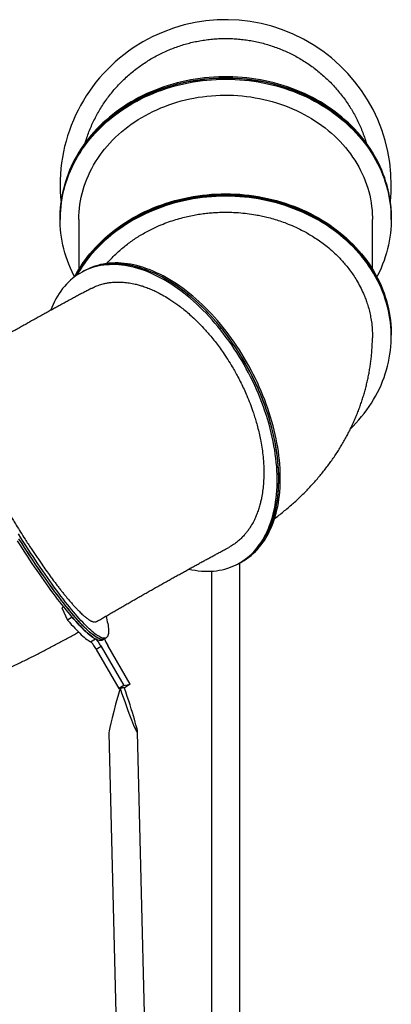
# Model space of a CAD drawing. Units: millimetres. Extents: x 481 to 766, y 257 to 650.
# Drawn here: x 668 to 766, y 388 to 650 of the extents above; entities that cross this region are included whole.
import ezdxf

# ---------------------------------------------------------------- set-up
doc = ezdxf.new("R2010")
doc.units = ezdxf.units.MM

msp = doc.modelspace()

# ---------------------------------------------------------------- linework, layer by layer
at = {"color": 7, "linetype": 'Continuous', "lineweight": 25}
for p, q in [((678.26, 597.74), (678.26, 597.42)), ((678.26, 597.42), (678.26, 597.1)), ((766.26, 597.42), (766.26, 597.74)), ((766.26, 597.1), (766.26, 597.42)), ((683.26, 597.1), (683.26, 583.87)), ((761.26, 583.87), (761.26, 597.1)), ((684.65, 583.39), (684.22, 583.17)), ((685.07, 583.62), (684.65, 583.39)), ((766.26, 566.28), (766.26, 566.6)), ((766.26, 565.96), (766.26, 566.28)), ((725.43, 505.41), (725.85, 505.63)), ((725.85, 505.63), (726.28, 505.86)), ((726.06, 257.24), (726.06, 505.75)), ((718.46, 503.52), (718.46, 257.24)), ((679.22, 494.02), (678.76, 493.76)), ((678.76, 493.76), (680.23, 490.5)), ((681.51, 491.25), (680.23, 490.5)), ((686.35, 484.74), (687.64, 485.49)), ((689.48, 485.19), (689.99, 485.49)), ((689.99, 485.49), (690.5, 485.79)), ((689.16, 483.43), (687.88, 482.68)), ((687.88, 482.68), (693.87, 472.31)), ((689.16, 483.43), (695.16, 473.07)), ((696.91, 473.41), (690.92, 483.77)), ((695.16, 473.07), (693.87, 472.31)), ((693.87, 472.31), (695.63, 472.65)), ((695.31, 472.59), (694.2, 472.38)), ((695.16, 473.07), (696.91, 473.41)), ((696.91, 473.41), (695.63, 472.65)), ((691.25, 460.53), (696.31, 257.24)), ((703.91, 257.24), (698.85, 460.72))]:
    msp.add_line(p, q, dxfattribs=at)
at = {"color": 7, "linetype": 'Continuous', "lineweight": 25, "flags": 128}
for points in [[(766.26, 597.74), (766.25, 598.79), (766.19, 599.85), (766.1, 600.9), (765.98, 601.95), (765.82, 603), (765.63, 604.04), (765.4, 605.08), (765.14, 606.11), (764.84, 607.14), (764.51, 608.16), (764.15, 609.17), (763.75, 610.17), (763.32, 611.16), (762.85, 612.14), (762.36, 613.11), (761.83, 614.06), (761.27, 615), (760.68, 615.93), (760.05, 616.85), (759.4, 617.75), (758.72, 618.63), (758.01, 619.5), (757.27, 620.35), (756.5, 621.18), (755.7, 621.99), (754.88, 622.78), (754.03, 623.55), (753.15, 624.31), (752.26, 625.04), (751.33, 625.75), (750.39, 626.43), (749.42, 627.1), (748.43, 627.74), (747.42, 628.35), (746.38, 628.94), (745.33, 629.51), (744.26, 630.05), (743.18, 630.57), (742.07, 631.05), (740.95, 631.52), (739.82, 631.95), (738.67, 632.36), (737.51, 632.74), (736.33, 633.09), (735.15, 633.41), (733.95, 633.71), (732.75, 633.97), (731.53, 634.21), (730.31, 634.42), (729.08, 634.6), (727.85, 634.75), (726.61, 634.87), (725.37, 634.96), (724.13, 635.02), (722.89, 635.05), (721.64, 635.05), (720.4, 635.02), (719.15, 634.96), (717.91, 634.87), (716.67, 634.75), (715.44, 634.6), (714.21, 634.42), (712.99, 634.21), (711.78, 633.97), (710.57, 633.71), (709.38, 633.41), (708.19, 633.09), (707.02, 632.74), (705.86, 632.36), (704.71, 631.95), (703.57, 631.52), (702.45, 631.05), (701.35, 630.57), (700.26, 630.05), (699.19, 629.51), (698.14, 628.94), (697.11, 628.35), (696.1, 627.74), (695.11, 627.1), (694.14, 626.43), (693.19, 625.75), (692.27, 625.04), (691.37, 624.31), (690.5, 623.55), (689.65, 622.78), (688.83, 621.99), (688.03, 621.18), (687.26, 620.35), (686.52, 619.5), (685.81, 618.63), (685.13, 617.75), (684.47, 616.85), (683.85, 615.93), (683.26, 615), (682.7, 614.06), (682.17, 613.11), (681.67, 612.14), (681.21, 611.16), (680.78, 610.17), (680.38, 609.17), (680.01, 608.16), (679.68, 607.14), (679.39, 606.11), (679.12, 605.08), (678.9, 604.04), (678.7, 603), (678.54, 601.95), (678.42, 600.9), (678.33, 599.85), (678.28, 598.79), (678.26, 597.74), (678.26, 597.74)], [(678.26, 597.42), (678.27, 597.95), (678.3, 599), (678.37, 600.06), (678.48, 601.11), (678.62, 602.16), (678.79, 603.2), (679.01, 604.24), (679.25, 605.28), (679.53, 606.31), (679.84, 607.33), (680.19, 608.34), (680.57, 609.35), (680.99, 610.34), (681.44, 611.33), (681.92, 612.3), (682.43, 613.27), (682.97, 614.22), (683.55, 615.15), (684.16, 616.07), (684.8, 616.98), (685.46, 617.87), (686.16, 618.75), (686.89, 619.61), (687.64, 620.45), (688.42, 621.27), (689.23, 622.07), (690.07, 622.85), (690.93, 623.62), (691.82, 624.36), (692.73, 625.08), (693.66, 625.77), (694.62, 626.45), (695.6, 627.1), (696.6, 627.73), (697.62, 628.33), (698.67, 628.91), (699.73, 629.47), (700.8, 629.99), (701.9, 630.5), (703.01, 630.97), (704.14, 631.42), (705.28, 631.84), (706.44, 632.23), (707.6, 632.6), (708.78, 632.94), (709.98, 633.25), (711.18, 633.53), (712.39, 633.78), (713.6, 634), (714.83, 634.19), (716.06, 634.36), (717.29, 634.49), (718.53, 634.6), (719.77, 634.67), (721.02, 634.72), (722.26, 634.73), (723.51, 634.72), (724.75, 634.67), (725.99, 634.6), (727.23, 634.49), (728.47, 634.36), (729.7, 634.19), (730.92, 634), (732.14, 633.78), (733.35, 633.53), (734.55, 633.25), (735.74, 632.94), (736.92, 632.6), (738.09, 632.23), (739.24, 631.84), (740.39, 631.42), (741.51, 630.97), (742.63, 630.5), (743.72, 629.99), (744.8, 629.47), (745.86, 628.91), (746.9, 628.33), (747.92, 627.73), (748.92, 627.1), (749.9, 626.45), (750.86, 625.77), (751.8, 625.08), (752.71, 624.36), (753.6, 623.62), (754.46, 622.85), (755.29, 622.07), (756.1, 621.27), (756.88, 620.45), (757.64, 619.61), (758.37, 618.75), (759.06, 617.87), (759.73, 616.98), (760.37, 616.07), (760.98, 615.15), (761.55, 614.22), (762.1, 613.27), (762.61, 612.3), (763.09, 611.33), (763.54, 610.34), (763.95, 609.35), (764.33, 608.34), (764.68, 607.33), (765, 606.31), (765.28, 605.28), (765.52, 604.24), (765.73, 603.2), (765.91, 602.16), (766.05, 601.11), (766.15, 600.06), (766.22, 599), (766.26, 597.95), (766.26, 597.42)], [(766.26, 597.42), (766.25, 598.47), (766.19, 599.53), (766.1, 600.58), (765.98, 601.63), (765.82, 602.68), (765.63, 603.72), (765.4, 604.76), (765.14, 605.79), (764.84, 606.82), (764.51, 607.84), (764.15, 608.85), (763.75, 609.85), (763.32, 610.84), (762.85, 611.82), (762.36, 612.79), (761.83, 613.74), (761.27, 614.69), (760.68, 615.62), (760.05, 616.53), (759.4, 617.43), (758.72, 618.31), (758.01, 619.18), (757.27, 620.03), (756.5, 620.86), (755.7, 621.67), (754.88, 622.46), (754.03, 623.24), (753.15, 623.99), (752.26, 624.72), (751.33, 625.43), (750.39, 626.11), (749.42, 626.78), (748.43, 627.42), (747.42, 628.03), (746.38, 628.63), (745.33, 629.19), (744.26, 629.73), (743.18, 630.25), (742.07, 630.74), (740.95, 631.2), (739.82, 631.63), (738.67, 632.04), (737.51, 632.42), (736.33, 632.77), (735.15, 633.1), (733.95, 633.39), (732.75, 633.66), (731.53, 633.89), (730.31, 634.1), (729.08, 634.28), (727.85, 634.43), (726.61, 634.55), (725.37, 634.64), (724.13, 634.7), (722.89, 634.73), (721.64, 634.73), (720.4, 634.7), (719.15, 634.64), (717.91, 634.55), (716.67, 634.43), (715.44, 634.28), (714.21, 634.1), (712.99, 633.89), (711.78, 633.66), (710.57, 633.39), (709.38, 633.1), (708.19, 632.77), (707.02, 632.42), (705.86, 632.04), (704.71, 631.63), (703.57, 631.2), (702.45, 630.74), (701.35, 630.25), (700.26, 629.73), (699.19, 629.19), (698.14, 628.63), (697.11, 628.03), (696.1, 627.42), (695.11, 626.78), (694.14, 626.11), (693.19, 625.43), (692.27, 624.72), (691.37, 623.99), (690.5, 623.24), (689.65, 622.46), (688.83, 621.67), (688.03, 620.86), (687.26, 620.03), (686.52, 619.18), (685.81, 618.31), (685.13, 617.43), (684.47, 616.53), (683.85, 615.62), (683.26, 614.69), (682.7, 613.74), (682.17, 612.79), (681.67, 611.82), (681.21, 610.84), (680.78, 609.85), (680.38, 608.85), (680.01, 607.84), (679.68, 606.82), (679.39, 605.79), (679.12, 604.76), (678.9, 603.72), (678.7, 602.68), (678.54, 601.63), (678.42, 600.58), (678.33, 599.53), (678.28, 598.47), (678.26, 597.42), (678.26, 597.42)], [(682.11, 581.85), (681.92, 582.21), (681.44, 583.19), (680.99, 584.17), (680.57, 585.17), (680.19, 586.17), (679.84, 587.19), (679.53, 588.21), (679.25, 589.24), (679.01, 590.27), (678.79, 591.31), (678.62, 592.36), (678.48, 593.41), (678.37, 594.46), (678.3, 595.52), (678.27, 596.57), (678.27, 597.63), (678.3, 598.68), (678.37, 599.74), (678.48, 600.79), (678.62, 601.84), (678.79, 602.88), (679.01, 603.93), (679.25, 604.96), (679.53, 605.99), (679.84, 607.01), (680.19, 608.03), (680.57, 609.03), (680.99, 610.03), (681.44, 611.01), (681.92, 611.99), (682.43, 612.95), (682.97, 613.9), (683.55, 614.83), (684.16, 615.76), (684.8, 616.66), (685.46, 617.55), (686.16, 618.43), (686.89, 619.29), (687.64, 620.13), (688.42, 620.95), (689.23, 621.75), (690.07, 622.53), (690.93, 623.3), (691.82, 624.04), (692.73, 624.76), (693.66, 625.46), (694.62, 626.13), (695.6, 626.78), (696.6, 627.41), (697.62, 628.01), (698.67, 628.59), (699.73, 629.15), (700.8, 629.68), (701.9, 630.18), (703.01, 630.65), (704.14, 631.1), (705.28, 631.52), (706.44, 631.92), (707.6, 632.28), (708.78, 632.62), (709.98, 632.93), (711.18, 633.21), (712.39, 633.46), (713.6, 633.68), (714.83, 633.88), (716.06, 634.04), (717.29, 634.17), (718.53, 634.28), (719.77, 634.35), (721.02, 634.4), (722.26, 634.41), (723.51, 634.4), (724.75, 634.35), (725.99, 634.28), (727.23, 634.17), (728.47, 634.04), (729.7, 633.88), (730.92, 633.68), (732.14, 633.46), (733.35, 633.21), (734.55, 632.93), (735.74, 632.62), (736.92, 632.28), (738.09, 631.92), (739.24, 631.52), (740.39, 631.1), (741.51, 630.65), (742.63, 630.18), (743.72, 629.68), (744.8, 629.15), (745.86, 628.59), (746.9, 628.01), (747.92, 627.41), (748.92, 626.78), (749.9, 626.13), (750.86, 625.46), (751.8, 624.76), (752.71, 624.04), (753.6, 623.3), (754.46, 622.53), (755.29, 621.75), (756.1, 620.95), (756.88, 620.13), (757.64, 619.29), (758.37, 618.43), (759.06, 617.55), (759.73, 616.66), (760.37, 615.76), (760.98, 614.83), (761.55, 613.9), (762.1, 612.95), (762.61, 611.99), (763.09, 611.01), (763.54, 610.03), (763.95, 609.03), (764.33, 608.03), (764.68, 607.01), (765, 605.99), (765.28, 604.96), (765.52, 603.93), (765.73, 602.88), (765.91, 601.84), (766.05, 600.79), (766.15, 599.74), (766.22, 598.68), (766.26, 597.63), (766.26, 596.57), (766.22, 595.52), (766.15, 594.46), (766.05, 593.41), (765.91, 592.36), (765.73, 591.31), (765.52, 590.27), (765.28, 589.24), (765, 588.21), (764.68, 587.19), (764.33, 586.17), (763.95, 585.17), (763.54, 584.17), (763.09, 583.19), (762.61, 582.21), (762.42, 581.85)], [(683.26, 597.1), (683.28, 598.09), (683.33, 599.09), (683.42, 600.08), (683.54, 601.07), (683.7, 602.05), (683.9, 603.03), (684.12, 604.01), (684.39, 604.98), (684.68, 605.94), (685.01, 606.89), (685.38, 607.84), (685.77, 608.77), (686.2, 609.7), (686.67, 610.61), (687.16, 611.51), (687.69, 612.4), (688.25, 613.28), (688.84, 614.14), (689.45, 614.98), (690.1, 615.81), (690.78, 616.62), (691.49, 617.41), (692.22, 618.19), (692.98, 618.95), (693.77, 619.68), (694.58, 620.4), (695.42, 621.09), (696.28, 621.77), (697.17, 622.42), (698.08, 623.05), (699.01, 623.65), (699.96, 624.23), (700.93, 624.79), (701.92, 625.32), (702.93, 625.82), (703.96, 626.3), (705, 626.76), (706.06, 627.18), (707.14, 627.58), (708.22, 627.96), (709.32, 628.3), (710.43, 628.62), (711.56, 628.9), (712.69, 629.16), (713.83, 629.39), (714.98, 629.59), (716.13, 629.76), (717.29, 629.9), (718.46, 630.02), (719.63, 630.1), (720.8, 630.15), (721.97, 630.17), (723.14, 630.16), (724.31, 630.13), (725.48, 630.06), (726.65, 629.96), (727.81, 629.84), (728.97, 629.68), (730.12, 629.49), (731.27, 629.28), (732.4, 629.04), (733.53, 628.76), (734.65, 628.46), (735.75, 628.13), (736.85, 627.77), (737.93, 627.39), (739, 626.97), (740.05, 626.53), (741.08, 626.07), (742.1, 625.58), (743.1, 625.06), (744.08, 624.51), (745.04, 623.94), (745.99, 623.35), (746.91, 622.73), (747.8, 622.1), (748.68, 621.43), (749.53, 620.75), (750.35, 620.04), (751.15, 619.32), (751.93, 618.57), (752.68, 617.8), (753.4, 617.02), (754.09, 616.22), (754.75, 615.4), (755.39, 614.56), (755.99, 613.71), (756.56, 612.84), (757.1, 611.96), (757.62, 611.06), (758.09, 610.16), (758.54, 609.24), (758.96, 608.31), (759.34, 607.37), (759.68, 606.42), (760, 605.46), (760.28, 604.49), (760.52, 603.52), (760.73, 602.54), (760.91, 601.56), (761.05, 600.57), (761.15, 599.58), (761.22, 598.59), (761.26, 597.6), (761.26, 597.1)], [(682.08, 581.8), (682.43, 582.45), (682.97, 583.4), (683.55, 584.33), (684.16, 585.25), (684.8, 586.16), (685.46, 587.05), (686.16, 587.93), (686.89, 588.79), (687.64, 589.63), (688.42, 590.45), (689.23, 591.25), (690.07, 592.03), (690.93, 592.8), (691.82, 593.54), (692.73, 594.26), (693.66, 594.95), (694.62, 595.63), (695.6, 596.28), (696.6, 596.91), (697.62, 597.51), (698.67, 598.09), (699.73, 598.65), (700.8, 599.17), (701.9, 599.68), (703.01, 600.15), (704.14, 600.6), (705.28, 601.02), (706.44, 601.41), (707.6, 601.78), (708.78, 602.12), (709.98, 602.43), (711.18, 602.71), (712.39, 602.96), (713.6, 603.18), (714.83, 603.37), (716.06, 603.54), (717.29, 603.67), (718.53, 603.78), (719.77, 603.85), (721.02, 603.9), (722.26, 603.91), (723.51, 603.9), (724.75, 603.85), (725.99, 603.78), (727.23, 603.67), (728.47, 603.54), (729.7, 603.37), (730.92, 603.18), (732.14, 602.96), (733.35, 602.71), (734.55, 602.43), (735.74, 602.12), (736.92, 601.78), (738.09, 601.41), (739.24, 601.02), (740.39, 600.6), (741.51, 600.15), (742.63, 599.68), (743.72, 599.17), (744.8, 598.65), (745.86, 598.09), (746.9, 597.51), (747.92, 596.91), (748.92, 596.28), (749.9, 595.63), (750.86, 594.95), (751.8, 594.26), (752.71, 593.54), (753.6, 592.8), (754.46, 592.03), (755.29, 591.25), (756.1, 590.45), (756.88, 589.63), (757.64, 588.79), (758.37, 587.93), (759.06, 587.05), (759.73, 586.16), (760.37, 585.25), (760.98, 584.33), (761.55, 583.4), (762.1, 582.45), (762.61, 581.48), (763.09, 580.51), (763.54, 579.52), (763.95, 578.53), (764.33, 577.52), (764.68, 576.51), (765, 575.49), (765.28, 574.46), (765.52, 573.42), (765.73, 572.38), (765.91, 571.34), (766.05, 570.29), (766.15, 569.24), (766.22, 568.18), (766.26, 567.13), (766.26, 566.6)], [(766.26, 566.28), (766.26, 566.81), (766.22, 567.86), (766.15, 568.92), (766.05, 569.97), (765.91, 571.02), (765.73, 572.06), (765.52, 573.11), (765.28, 574.14), (765, 575.17), (764.68, 576.19), (764.33, 577.21), (763.95, 578.21), (763.54, 579.21), (763.09, 580.19), (762.61, 581.17), (762.1, 582.13), (761.55, 583.08), (760.98, 584.01), (760.37, 584.94), (759.73, 585.84), (759.06, 586.73), (758.37, 587.61), (757.64, 588.47), (756.88, 589.31), (756.1, 590.13), (755.29, 590.93), (754.46, 591.71), (753.6, 592.48), (752.71, 593.22), (751.8, 593.94), (750.86, 594.64), (749.9, 595.31), (748.92, 595.96), (747.92, 596.59), (746.9, 597.19), (745.86, 597.77), (744.8, 598.33), (743.72, 598.86), (742.63, 599.36), (741.51, 599.83), (740.39, 600.28), (739.24, 600.7), (738.09, 601.1), (736.92, 601.46), (735.74, 601.8), (734.55, 602.11), (733.35, 602.39), (732.14, 602.64), (730.92, 602.86), (729.7, 603.06), (728.47, 603.22), (727.23, 603.35), (725.99, 603.46), (724.75, 603.53), (723.51, 603.58), (722.26, 603.59), (721.02, 603.58), (719.77, 603.53), (718.53, 603.46), (717.29, 603.35), (716.06, 603.22), (714.83, 603.06), (713.6, 602.86), (712.39, 602.64), (711.18, 602.39), (709.98, 602.11), (708.78, 601.8), (707.6, 601.46), (706.44, 601.1), (705.28, 600.7), (704.14, 600.28), (703.01, 599.83), (701.9, 599.36), (700.8, 598.86), (699.73, 598.33), (698.67, 597.77), (697.62, 597.19), (696.6, 596.59), (695.6, 595.96), (694.62, 595.31), (693.66, 594.64), (692.73, 593.94), (691.82, 593.22), (690.93, 592.48), (690.07, 591.71), (689.23, 590.93), (688.42, 590.13), (687.64, 589.31), (686.89, 588.47), (686.16, 587.61), (685.46, 586.73), (684.8, 585.84), (684.16, 584.94), (683.55, 584.01), (682.97, 583.08), (682.43, 582.13), (682.36, 582.01)], [(682.36, 582.01), (682.43, 582.13), (682.97, 583.08), (683.55, 584.01), (684.16, 584.94), (684.8, 585.84), (685.46, 586.73), (686.16, 587.61), (686.89, 588.47), (687.64, 589.31), (688.42, 590.13), (689.23, 590.93), (690.07, 591.71), (690.93, 592.48), (691.82, 593.22), (692.73, 593.94), (693.66, 594.64), (694.62, 595.31), (695.6, 595.96), (696.6, 596.59), (697.62, 597.19), (698.67, 597.77), (699.73, 598.33), (700.8, 598.86), (701.9, 599.36), (703.01, 599.83), (704.14, 600.28), (705.28, 600.7), (706.44, 601.1), (707.6, 601.46), (708.78, 601.8), (709.98, 602.11), (711.18, 602.39), (712.39, 602.64), (713.6, 602.86), (714.83, 603.06), (716.06, 603.22), (717.29, 603.35), (718.53, 603.46), (719.77, 603.53), (721.02, 603.58), (722.26, 603.59), (723.51, 603.58), (724.75, 603.53), (725.99, 603.46), (727.23, 603.35), (728.47, 603.22), (729.7, 603.06), (730.92, 602.86), (732.14, 602.64), (733.35, 602.39), (734.55, 602.11), (735.74, 601.8), (736.92, 601.46), (738.09, 601.1), (739.24, 600.7), (740.39, 600.28), (741.51, 599.83), (742.63, 599.36), (743.72, 598.86), (744.8, 598.33), (745.86, 597.77), (746.9, 597.19), (747.92, 596.59), (748.92, 595.96), (749.9, 595.31), (750.86, 594.64), (751.8, 593.94), (752.71, 593.22), (753.6, 592.48), (754.46, 591.71), (755.29, 590.93), (756.1, 590.13), (756.88, 589.31), (757.64, 588.47), (758.37, 587.61), (759.06, 586.73), (759.73, 585.84), (760.37, 584.94), (760.98, 584.01), (761.55, 583.08), (762.1, 582.13), (762.61, 581.17), (763.09, 580.19), (763.54, 579.21), (763.95, 578.21), (764.33, 577.21), (764.68, 576.19), (765, 575.17), (765.28, 574.14), (765.52, 573.11), (765.73, 572.06), (765.91, 571.02), (766.05, 569.97), (766.15, 568.92), (766.22, 567.86), (766.26, 566.81), (766.26, 566.28)], [(755.48, 541.49), (756.1, 542.11), (756.88, 542.93), (757.64, 543.77), (758.37, 544.63), (759.06, 545.51), (759.73, 546.4), (760.37, 547.3), (760.98, 548.23), (761.55, 549.16), (762.1, 550.11), (762.61, 551.07), (763.09, 552.05), (763.54, 553.03), (763.95, 554.03), (764.33, 555.04), (764.68, 556.05), (765, 557.07), (765.28, 558.1), (765.52, 559.14), (765.73, 560.18), (765.91, 561.22), (766.05, 562.27), (766.15, 563.32), (766.22, 564.38), (766.26, 565.43), (766.26, 566.49), (766.22, 567.55), (766.15, 568.6), (766.05, 569.65), (765.91, 570.7), (765.73, 571.75), (765.52, 572.79), (765.28, 573.82), (765, 574.85), (764.68, 575.87), (764.33, 576.89), (763.95, 577.89), (763.54, 578.89), (763.09, 579.87), (762.61, 580.85), (762.1, 581.81), (761.55, 582.76), (760.98, 583.7), (760.37, 584.62), (759.73, 585.53), (759.06, 586.42), (758.37, 587.29), (757.64, 588.15), (756.88, 588.99), (756.1, 589.81), (755.29, 590.61), (754.46, 591.4), (753.6, 592.16), (752.71, 592.9), (751.8, 593.62), (750.86, 594.32), (749.9, 594.99), (748.92, 595.64), (747.92, 596.27), (746.9, 596.88), (745.86, 597.46), (744.8, 598.01), (743.72, 598.54), (742.63, 599.04), (741.51, 599.51), (740.39, 599.96), (739.24, 600.38), (738.09, 600.78), (736.92, 601.14), (735.74, 601.48), (734.55, 601.79), (733.35, 602.07), (732.14, 602.32), (730.92, 602.55), (729.7, 602.74), (728.47, 602.9), (727.23, 603.04), (725.99, 603.14), (724.75, 603.22), (723.51, 603.26), (722.26, 603.28), (721.02, 603.26), (719.77, 603.22), (718.53, 603.14), (717.29, 603.04), (716.06, 602.9), (714.83, 602.74), (713.6, 602.55), (712.39, 602.32), (711.18, 602.07), (709.98, 601.79), (708.78, 601.48), (707.6, 601.14), (706.44, 600.78), (705.28, 600.38), (704.14, 599.96), (703.01, 599.51), (701.9, 599.04), (700.8, 598.54), (699.73, 598.01), (698.67, 597.46), (697.62, 596.88), (696.6, 596.27), (695.6, 595.64), (694.62, 594.99), (693.66, 594.32), (692.73, 593.62), (691.82, 592.9), (690.93, 592.16), (690.07, 591.4), (689.23, 590.61), (688.42, 589.81), (687.64, 588.99), (686.89, 588.15), (686.16, 587.29), (685.46, 586.42), (684.8, 585.53), (684.16, 584.62), (683.55, 583.7), (682.97, 582.76), (682.66, 582.22)], [(726.82, 506.24), (727.44, 506.68), (728.03, 507.14), (728.61, 507.63), (729.17, 508.15), (729.71, 508.7), (730.23, 509.28), (730.72, 509.89), (731.2, 510.52), (731.66, 511.18), (732.09, 511.87), (732.51, 512.58), (732.9, 513.32), (733.27, 514.09), (733.61, 514.88), (733.93, 515.69), (734.23, 516.52), (734.51, 517.38), (734.76, 518.26), (734.99, 519.16), (735.19, 520.08), (735.37, 521.01), (735.53, 521.97), (735.66, 522.95), (735.76, 523.94), (735.84, 524.95), (735.9, 525.97), (735.93, 527.01), (735.94, 528.06), (735.92, 529.13), (735.87, 530.21), (735.81, 531.3), (735.71, 532.4), (735.59, 533.51), (735.45, 534.62), (735.28, 535.75), (735.09, 536.88), (734.88, 538.02), (734.64, 539.16), (734.37, 540.31), (734.09, 541.46), (733.77, 542.61), (733.44, 543.77), (733.08, 544.92), (732.7, 546.08), (732.3, 547.23), (731.88, 548.38), (731.43, 549.53), (730.97, 550.67), (730.48, 551.81), (729.97, 552.94), (729.44, 554.06), (728.89, 555.18), (728.32, 556.29), (727.74, 557.39), (727.13, 558.47), (726.51, 559.55), (725.87, 560.62), (725.21, 561.67), (724.54, 562.7), (723.85, 563.73), (723.15, 564.73), (722.43, 565.73), (721.7, 566.7), (720.95, 567.65), (720.19, 568.59), (719.42, 569.51), (718.63, 570.41), (717.84, 571.28), (717.03, 572.14), (716.22, 572.97), (715.4, 573.78), (714.56, 574.56), (713.72, 575.33), (712.88, 576.06), (712.02, 576.77), (711.16, 577.46), (710.3, 578.12), (709.43, 578.75), (708.56, 579.35), (707.68, 579.93), (706.8, 580.48), (705.92, 580.99), (705.04, 581.48), (704.16, 581.94), (703.28, 582.37), (702.41, 582.77), (701.53, 583.14), (700.65, 583.47), (699.78, 583.78), (698.92, 584.05), (698.05, 584.29), (697.2, 584.5), (696.35, 584.68), (695.5, 584.83), (694.67, 584.94), (693.84, 585.02), (693.02, 585.07), (692.21, 585.08), (691.41, 585.06), (690.62, 585.01), (689.84, 584.93), (689.08, 584.81), (688.32, 584.67), (687.58, 584.49), (686.86, 584.27), (686.15, 584.03), (685.45, 583.75), (684.77, 583.44), (684.1, 583.1), (683.46, 582.73), (682.82, 582.33), (682.21, 581.9), (681.61, 581.44), (681.04, 580.94), (680.48, 580.42), (679.94, 579.87), (679.42, 579.29), (678.92, 578.69), (678.45, 578.05), (677.99, 577.39), (677.56, 576.7), (677.14, 575.99), (676.75, 575.25), (676.38, 574.49), (676.04, 573.7), (675.72, 572.89), (675.72, 572.89)], [(727.25, 506.47), (727.86, 506.9), (728.46, 507.36), (729.04, 507.85), (729.59, 508.38), (730.13, 508.93), (730.65, 509.5), (731.15, 510.11), (731.63, 510.75), (732.08, 511.41), (732.52, 512.1), (732.93, 512.81), (733.32, 513.55), (733.69, 514.31), (734.03, 515.1), (734.36, 515.91), (734.66, 516.75), (734.93, 517.6), (735.18, 518.48), (735.41, 519.38), (735.62, 520.3), (735.8, 521.24), (735.95, 522.2), (736.08, 523.17), (736.19, 524.16), (736.27, 525.17), (736.32, 526.2), (736.35, 527.24), (736.36, 528.29), (736.34, 529.36), (736.3, 530.43), (736.23, 531.52), (736.14, 532.62), (736.02, 533.73), (735.88, 534.85), (735.71, 535.97), (735.52, 537.11), (735.3, 538.24), (735.06, 539.39), (734.8, 540.53), (734.51, 541.69), (734.2, 542.84), (733.86, 543.99), (733.51, 545.15), (733.13, 546.3), (732.73, 547.45), (732.3, 548.6), (731.86, 549.75), (731.39, 550.89), (730.9, 552.03), (730.39, 553.16), (729.86, 554.29), (729.32, 555.4), (728.75, 556.51), (728.16, 557.61), (727.56, 558.7), (726.94, 559.78), (726.3, 560.84), (725.64, 561.89), (724.96, 562.93), (724.28, 563.95), (723.57, 564.96), (722.85, 565.95), (722.12, 566.92), (721.37, 567.88), (720.61, 568.82), (719.84, 569.73), (719.06, 570.63), (718.26, 571.51), (717.46, 572.36), (716.64, 573.19), (715.82, 574), (714.99, 574.79), (714.15, 575.55), (713.3, 576.29), (712.45, 577), (711.59, 577.68), (710.72, 578.34), (709.85, 578.97), (708.98, 579.58), (708.11, 580.15), (707.23, 580.7), (706.35, 581.22), (705.47, 581.71), (704.59, 582.17), (703.71, 582.6), (702.83, 583), (701.95, 583.36), (701.08, 583.7), (700.21, 584), (699.34, 584.28), (698.48, 584.52), (697.62, 584.73), (696.77, 584.91), (695.93, 585.05), (695.09, 585.16), (694.26, 585.24), (693.44, 585.29), (692.63, 585.31), (691.83, 585.29), (691.05, 585.24), (690.27, 585.15), (689.5, 585.04), (688.75, 584.89), (688.01, 584.71), (687.28, 584.5), (686.57, 584.25), (685.87, 583.98), (685.19, 583.67), (684.65, 583.39)], [(725.85, 505.63), (726.13, 505.79), (726.78, 506.16), (727.4, 506.57), (728.01, 507.01), (728.6, 507.48), (729.18, 507.98), (729.73, 508.51), (730.26, 509.07), (730.78, 509.65), (731.27, 510.27), (731.74, 510.91), (732.19, 511.58), (732.62, 512.27), (733.03, 512.99), (733.42, 513.74), (733.78, 514.51), (734.12, 515.3), (734.43, 516.12), (734.73, 516.96), (735, 517.82), (735.24, 518.7), (735.47, 519.61), (735.66, 520.53), (735.84, 521.48), (735.99, 522.44), (736.11, 523.42), (736.21, 524.42), (736.28, 525.43), (736.33, 526.46), (736.36, 527.5), (736.36, 528.55), (736.33, 529.62), (736.28, 530.7), (736.21, 531.8), (736.11, 532.9), (735.99, 534.01), (735.84, 535.13), (735.66, 536.26), (735.47, 537.39), (735.24, 538.53), (735, 539.67), (734.73, 540.82), (734.43, 541.97), (734.12, 543.13), (733.78, 544.28), (733.42, 545.44), (733.03, 546.59), (732.62, 547.74), (732.19, 548.89), (731.74, 550.04), (731.27, 551.18), (730.78, 552.31), (730.26, 553.44), (729.73, 554.57), (729.18, 555.68), (728.6, 556.79), (728.01, 557.88), (727.4, 558.97), (726.78, 560.04), (726.13, 561.1), (725.47, 562.15), (724.79, 563.19), (724.1, 564.21), (723.39, 565.21), (722.67, 566.19), (721.93, 567.16), (721.18, 568.12), (720.42, 569.05), (719.65, 569.96), (718.86, 570.85), (718.06, 571.72), (717.26, 572.57), (716.44, 573.4), (715.61, 574.2), (714.78, 574.98), (713.94, 575.74), (713.09, 576.47), (712.23, 577.17), (711.37, 577.85), (710.51, 578.5), (709.64, 579.13), (708.76, 579.72), (707.89, 580.29), (707.01, 580.83), (706.13, 581.34), (705.25, 581.83), (704.37, 582.28), (703.49, 582.7), (702.61, 583.09), (701.73, 583.45), (700.86, 583.78), (699.99, 584.08), (699.12, 584.34), (698.26, 584.58), (697.41, 584.78), (696.56, 584.95), (695.72, 585.08), (694.88, 585.19), (694.06, 585.26), (693.24, 585.3), (692.43, 585.3), (691.64, 585.28), (690.85, 585.22), (690.08, 585.13), (689.31, 585), (688.56, 584.85), (687.83, 584.66), (687.1, 584.44), (686.4, 584.19), (685.7, 583.9), (685.03, 583.59), (684.65, 583.39)], [(726.28, 505.86), (726.56, 506.01), (727.2, 506.39), (727.83, 506.8), (728.44, 507.24), (729.03, 507.71), (729.6, 508.21), (730.15, 508.74), (730.69, 509.29), (731.2, 509.88), (731.69, 510.49), (732.17, 511.13), (732.62, 511.8), (733.05, 512.5), (733.45, 513.22), (733.84, 513.96), (734.2, 514.73), (734.54, 515.53), (734.86, 516.34), (735.15, 517.18), (735.42, 518.05), (735.67, 518.93), (735.89, 519.83), (736.09, 520.76), (736.26, 521.7), (736.41, 522.66), (736.53, 523.64), (736.63, 524.64), (736.71, 525.65), (736.76, 526.68), (736.78, 527.72), (736.78, 528.78), (736.76, 529.85), (736.71, 530.93), (736.63, 532.02), (736.53, 533.12), (736.41, 534.23), (736.26, 535.35), (736.09, 536.48), (735.89, 537.62), (735.67, 538.75), (735.42, 539.9), (735.15, 541.05), (734.86, 542.2), (734.54, 543.35), (734.2, 544.51), (733.84, 545.66), (733.45, 546.81), (733.05, 547.97), (732.62, 549.12), (732.17, 550.26), (731.69, 551.4), (731.2, 552.54), (730.69, 553.67), (730.15, 554.79), (729.6, 555.91), (729.03, 557.01), (728.44, 558.11), (727.83, 559.19), (727.2, 560.27), (726.56, 561.33), (725.9, 562.38), (725.22, 563.41), (724.53, 564.43), (723.82, 565.43), (723.1, 566.42), (722.36, 567.39), (721.61, 568.34), (720.85, 569.27), (720.07, 570.18), (719.29, 571.08), (718.49, 571.95), (717.68, 572.8), (716.86, 573.62), (716.04, 574.43), (715.2, 575.21), (714.36, 575.96), (713.51, 576.69), (712.66, 577.4), (711.8, 578.08), (710.93, 578.73), (710.06, 579.35), (709.19, 579.95), (708.31, 580.52), (707.43, 581.06), (706.55, 581.57), (705.67, 582.05), (704.79, 582.5), (703.91, 582.92), (703.03, 583.31), (702.16, 583.67), (701.28, 584), (700.41, 584.3), (699.55, 584.57), (698.69, 584.8), (697.83, 585), (696.98, 585.17), (696.14, 585.31), (695.31, 585.41), (694.48, 585.48), (693.66, 585.52), (692.86, 585.53), (692.06, 585.5), (691.27, 585.44), (690.5, 585.35), (689.74, 585.23), (688.99, 585.07), (688.25, 584.88), (687.53, 584.66), (686.82, 584.41), (686.13, 584.13), (685.45, 583.81), (685.07, 583.62)], [(689.48, 485.19), (689.4, 485.15), (689.23, 485.09), (689.04, 485.06), (688.84, 485.07), (688.62, 485.1), (688.38, 485.16), (688.12, 485.26), (687.85, 485.38), (687.56, 485.54), (687.25, 485.72), (686.93, 485.94), (686.6, 486.18), (686.24, 486.46), (685.87, 486.76), (685.49, 487.09), (685.09, 487.45), (684.68, 487.84), (684.26, 488.26), (683.82, 488.71), (683.36, 489.18), (682.9, 489.68), (682.42, 490.21), (681.93, 490.77), (681.42, 491.35), (680.91, 491.95), (680.39, 492.58), (679.85, 493.24), (679.3, 493.92), (678.75, 494.62), (678.18, 495.34), (677.61, 496.09), (677.03, 496.86), (676.44, 497.65), (675.84, 498.46), (675.24, 499.29), (674.63, 500.14), (674.01, 501.01), (673.39, 501.89), (672.76, 502.8), (672.13, 503.72), (671.49, 504.65), (670.86, 505.6), (670.21, 506.56), (669.57, 507.54), (668.92, 508.53), (668.28, 509.53), (667.63, 510.54), (666.98, 511.56)], [(690.21, 485.68), (690.02, 485.66), (689.81, 485.67), (689.58, 485.71), (689.34, 485.79), (689.08, 485.89), (688.8, 486.02), (688.51, 486.18), (688.2, 486.37), (687.87, 486.6), (687.53, 486.85), (687.18, 487.13), (686.8, 487.44), (686.42, 487.78), (686.02, 488.15), (685.6, 488.55), (685.17, 488.97), (684.73, 489.43), (684.27, 489.91), (683.8, 490.42), (683.32, 490.95), (682.83, 491.51), (682.32, 492.1), (681.8, 492.71), (681.28, 493.35), (680.74, 494.01), (680.19, 494.69), (679.63, 495.4), (679.07, 496.13), (678.49, 496.88), (677.91, 497.66), (677.31, 498.45), (676.72, 499.27), (676.11, 500.1), (675.5, 500.96), (674.88, 501.83), (674.26, 502.72), (673.63, 503.63), (673, 504.55), (672.36, 505.49), (671.72, 506.44), (671.08, 507.41), (670.43, 508.39), (669.79, 509.38), (669.14, 510.38), (668.49, 511.4), (667.84, 512.42), (667.19, 513.45)], [(689.7, 485.38), (689.5, 485.36), (689.3, 485.37), (689.07, 485.41), (688.83, 485.49), (688.57, 485.59), (688.29, 485.72), (688, 485.88), (687.69, 486.07), (687.36, 486.3), (687.02, 486.55), (686.66, 486.83), (686.29, 487.14), (685.91, 487.48), (685.5, 487.85), (685.09, 488.25), (684.66, 488.67), (684.22, 489.13), (683.76, 489.61), (683.29, 490.11), (682.81, 490.65), (682.31, 491.21), (681.81, 491.8), (681.29, 492.41), (680.76, 493.04), (680.23, 493.71), (679.68, 494.39), (679.12, 495.1), (678.55, 495.83), (677.98, 496.58), (677.39, 497.36), (676.8, 498.15), (676.2, 498.97), (675.6, 499.8), (674.98, 500.66), (674.37, 501.53), (673.74, 502.42), (673.12, 503.33), (672.48, 504.25), (671.85, 505.19), (671.21, 506.14), (670.56, 507.11), (669.92, 508.09), (669.27, 509.08), (668.63, 510.08), (667.98, 511.1), (667.33, 512.12)], [(689.99, 485.49), (689.91, 485.45), (689.74, 485.39), (689.55, 485.36), (689.35, 485.37), (689.13, 485.4), (688.89, 485.46), (688.63, 485.56), (688.36, 485.68), (688.07, 485.84), (687.77, 486.02), (687.45, 486.24), (687.11, 486.48), (686.76, 486.76), (686.39, 487.06), (686, 487.39), (685.61, 487.75), (685.19, 488.14), (684.77, 488.56), (684.33, 489.01), (683.87, 489.48), (683.41, 489.98), (682.93, 490.51), (682.44, 491.07), (681.94, 491.65), (681.42, 492.25), (680.9, 492.88), (680.36, 493.54), (679.82, 494.22), (679.26, 494.92), (678.7, 495.64), (678.12, 496.39), (677.54, 497.16), (676.95, 497.95), (676.35, 498.76), (675.75, 499.59), (675.14, 500.44), (674.52, 501.31), (673.9, 502.2), (673.27, 503.1), (672.64, 504.02), (672.01, 504.95), (671.37, 505.9), (670.73, 506.86), (670.08, 507.84), (669.43, 508.83), (668.79, 509.83), (668.14, 510.84), (667.49, 511.86)], [(712.48, 504.06), (713.3, 503.89), (714.15, 503.75), (714.98, 503.64), (715.81, 503.56), (716.63, 503.51), (717.44, 503.49), (718.24, 503.51), (719.03, 503.56), (719.81, 503.64), (720.57, 503.76), (721.32, 503.91), (722.06, 504.09), (722.79, 504.3), (723.5, 504.55), (724.2, 504.82), (724.88, 505.13), (725.54, 505.47), (726.19, 505.84), (726.82, 506.24)], [(680.23, 490.5), (680.73, 489.92), (681.22, 489.36), (681.7, 488.84), (682.17, 488.34), (682.62, 487.87), (683.06, 487.42), (683.49, 487.01), (683.9, 486.62), (684.3, 486.26), (684.68, 485.94), (685.05, 485.64), (685.4, 485.37), (685.73, 485.13), (686.05, 484.92), (686.35, 484.74)], [(681.51, 491.25), (682.01, 490.67), (682.5, 490.12), (682.98, 489.59), (683.45, 489.09), (683.9, 488.62), (684.34, 488.18), (684.77, 487.76), (685.18, 487.37), (685.58, 487.02), (685.96, 486.69), (686.33, 486.39), (686.68, 486.12), (687.01, 485.88), (687.33, 485.67), (687.64, 485.49)], [(690.44, 491.55), (690.56, 491.12), (690.69, 490.58), (690.81, 490.06), (690.91, 489.57), (690.99, 489.11), (691.05, 488.68), (691.1, 488.27), (691.12, 487.89), (691.13, 487.54), (691.12, 487.22), (691.09, 486.93), (691.05, 486.67), (690.98, 486.44), (690.9, 486.24), (690.8, 486.07), (690.68, 485.93), (690.54, 485.81), (690.38, 485.73), (690.21, 485.68)], [(687.88, 482.68), (687.72, 482.95), (687.56, 483.21), (687.4, 483.47), (687.23, 483.71), (687.08, 483.94), (686.93, 484.14), (686.78, 484.32), (686.65, 484.47), (686.54, 484.59), (686.44, 484.68), (686.35, 484.74)], [(687.64, 485.49), (687.72, 485.44), (687.82, 485.35), (687.93, 485.22), (688.06, 485.07), (688.21, 484.89), (688.36, 484.69), (688.51, 484.46), (688.68, 484.22), (688.84, 483.96), (689, 483.7), (689.16, 483.43)], [(689.99, 485.49), (689.87, 485.43), (689.7, 485.38)]]:
    msp.add_lwpolyline(points, dxfattribs=at)
at = {"color": 7, "linetype": 'Continuous', "lineweight": 25}
for centre, radius, start, end in [((722.26, 606.24), 44, 0, 186.0067), ((722.26, 606.24), 44, 353.9933, 0), ((718.42, 519.65), 15.86, 297.9223, 303.806), ((700.03, 489.28), 10.65, 200.5692, 211.1551)]:
    msp.add_arc(centre, radius, start, end, dxfattribs=at)
for major_axis, ratio, start_param, end_param in [((3.47, 12.07), 0.040224, 1.591264, 3.014419), ((-4.06, 11.91), 0.044612, 1.564618, 4.70621)]:
    msp.add_ellipse((694.75, 472.48), major_axis=major_axis, ratio=ratio, start_param=start_param, end_param=end_param, dxfattribs=at)
for points, knots in [([(684.91, 617.44), (684.94, 617.54), (685.11, 618.15), (685.5, 619.27), (686.07, 620.81), (686.72, 622.32), (687.44, 623.83), (688.22, 625.3), (689.06, 626.73), (689.95, 628.1), (690.89, 629.43), (691.88, 630.71), (692.93, 631.97), (694.05, 633.18), (695.22, 634.36), (696.45, 635.5), (697.72, 636.56), (699.01, 637.57), (700.33, 638.5), (701.69, 639.39), (703.1, 640.22), (704.56, 641), (706.06, 641.73), (707.59, 642.39), (709.14, 642.98), (710.69, 643.5), (712.25, 643.95), (713.82, 644.33), (715.43, 644.65), (717.06, 644.91), (718.72, 645.09), (720.38, 645.21), (722.04, 645.25), (723.67, 645.23), (725.29, 645.14), (726.91, 644.98), (728.53, 644.75), (730.15, 644.45), (731.78, 644.08), (733.39, 643.63), (734.96, 643.13), (736.5, 642.56), (737.99, 641.94), (739.46, 641.26), (740.92, 640.5), (742.35, 639.68), (743.76, 638.8), (745.14, 637.84), (746.46, 636.85), (747.72, 635.8), (748.92, 634.72), (750.08, 633.59), (751.21, 632.4), (752.29, 631.15), (753.33, 629.84), (754.31, 628.49), (755.22, 627.11), (756.07, 625.71), (756.85, 624.29), (757.57, 622.84), (758.23, 621.34), (758.84, 619.8), (759.3, 618.51), (759.53, 617.72), (759.61, 617.46)], [0, 0, 0, 0, 0.002964, 0.019268, 0.035572, 0.0522307, 0.0688895, 0.0856708, 0.1024522, 0.1186428, 0.1348334, 0.1511365, 0.1674396, 0.1840974, 0.2007552, 0.2175356, 0.234316, 0.2505061, 0.2666961, 0.2829987, 0.2993012, 0.3159584, 0.3326157, 0.3493955, 0.3661753, 0.3823651, 0.3985548, 0.4148571, 0.4311593, 0.4478162, 0.4644731, 0.4812526, 0.4980321, 0.5142217, 0.5304114, 0.5467135, 0.5630155, 0.5796723, 0.5963291, 0.6131084, 0.6298878, 0.6460774, 0.662267, 0.6785691, 0.6948712, 0.7115279, 0.7281847, 0.744964, 0.7617433, 0.7779331, 0.7941229, 0.8104251, 0.8267273, 0.8433842, 0.8600411, 0.8768205, 0.8936, 0.90979, 0.9259801, 0.9422826, 0.9585851, 0.9752423, 0.9918994, 1, 1, 1, 1]), ([(694.1, 588.85), (694.48, 589.17), (695.24, 589.83), (696.44, 590.76), (697.68, 591.65), (698.98, 592.51), (700.32, 593.32), (701.71, 594.08), (703.15, 594.8), (704.78, 595.54), (706.57, 596.26), (708.52, 596.93), (710.36, 597.47), (712.14, 597.91), (713.82, 598.26), (715.48, 598.54), (717.09, 598.75), (718.65, 598.9), (720.28, 599), (722.01, 599.05), (723.86, 599.02), (725.85, 598.91), (727.98, 598.7), (729.98, 598.39), (731.71, 598.06), (733.29, 597.7), (734.94, 597.25), (736.68, 596.71), (738.51, 596.04), (740.43, 595.25), (742.2, 594.4), (743.71, 593.59), (745.05, 592.81), (746.44, 591.93), (747.86, 590.93), (749.34, 589.79), (750.84, 588.49), (752.18, 587.2), (753.29, 586.02), (754.25, 584.9), (755.21, 583.67), (756.17, 582.33), (757.11, 580.84), (758.02, 579.2), (758.78, 577.6), (759.36, 576.18), (759.84, 574.85), (760.27, 573.43), (760.64, 571.89), (760.96, 570.22), (761.17, 568.42), (761.27, 566.84), (761.26, 565.92), (761.25, 565.63)], [0, 0, 0, 0, 0.017399, 0.034797, 0.052358, 0.069919, 0.087694, 0.105469, 0.123413, 0.141356, 0.165266, 0.187174, 0.209082, 0.227951, 0.246821, 0.264764, 0.282708, 0.299063, 0.315418, 0.33525, 0.355094, 0.374927, 0.399487, 0.424048, 0.440402, 0.456755, 0.476586, 0.496428, 0.516259, 0.540818, 0.565377, 0.581729, 0.598082, 0.617912, 0.637753, 0.657582, 0.68214, 0.706697, 0.723049, 0.739401, 0.75923, 0.77907, 0.7989, 0.823456, 0.848012, 0.864364, 0.880716, 0.900545, 0.920384, 0.940213, 0.964769, 0.989325, 1, 1, 1, 1]), ([(690.69, 585.36), (690.93, 585.65), (691.57, 586.4), (692.7, 587.57), (693.63, 588.42), (694.1, 588.85)], [0, 0, 0, 0, 0.230716, 0.614422, 1, 1, 1, 1]), ([(686.56, 578.73), (686.74, 578.83), (687.33, 579.15), (688.38, 579.57), (689.56, 579.94), (690.63, 580.17), (691.63, 580.33), (692.72, 580.43), (693.9, 580.46), (695.21, 580.4), (696.64, 580.23), (698.03, 579.96), (699.25, 579.64), (700.39, 579.29), (701.61, 578.85), (702.91, 578.31), (704.31, 577.64), (705.83, 576.82), (707.26, 575.95), (708.51, 575.12), (709.65, 574.3), (710.86, 573.37), (712.12, 572.32), (713.47, 571.12), (714.9, 569.75), (716.22, 568.38), (717.35, 567.12), (718.37, 565.93), (719.43, 564.62), (720.52, 563.18), (721.66, 561.58), (722.83, 559.81), (723.9, 558.09), (724.78, 556.55), (725.56, 555.12), (726.35, 553.57), (727.14, 551.9), (727.94, 550.09), (728.74, 548.12), (729.42, 546.24), (729.96, 544.6), (730.41, 543.08), (730.85, 541.47), (731.25, 539.77), (731.62, 537.94), (731.95, 536), (732.17, 534.18), (732.3, 532.61), (732.38, 531.19), (732.41, 529.7), (732.38, 528.15), (732.28, 526.51), (732.1, 524.81), (731.84, 523.25), (731.55, 521.94), (731.24, 520.77), (730.86, 519.56), (730.4, 518.34), (729.84, 517.08), (729.17, 515.81), (728.46, 514.7), (727.78, 513.78), (727.12, 513), (726.38, 512.22), (725.54, 511.46), (724.58, 510.73), (723.77, 510.18), (723.22, 509.91), (723.09, 509.84)], [0, 0, 0, 0, 0.00867, 0.027334, 0.045997, 0.058424, 0.070851, 0.085921, 0.100999, 0.116069, 0.134731, 0.153393, 0.16582, 0.178246, 0.193315, 0.208392, 0.223461, 0.242122, 0.260783, 0.273209, 0.285635, 0.300703, 0.31578, 0.330848, 0.349508, 0.368169, 0.380595, 0.39302, 0.408088, 0.423165, 0.438233, 0.456893, 0.475553, 0.487979, 0.500404, 0.515472, 0.530548, 0.545616, 0.564276, 0.582936, 0.595362, 0.607787, 0.622855, 0.637931, 0.652999, 0.671659, 0.690319, 0.702745, 0.71517, 0.730238, 0.745314, 0.760382, 0.779043, 0.797703, 0.810128, 0.822554, 0.837623, 0.852699, 0.867767, 0.886428, 0.905088, 0.917514, 0.929941, 0.945009, 0.960087, 0.975155, 0.993816, 1, 1, 1, 1]), ([(686.55, 578.74), (686.49, 578.71), (686.09, 578.5), (685.33, 578.09), (684.26, 577.52), (683.18, 576.94), (682.09, 576.35), (680.99, 575.76), (679.88, 575.15), (678.76, 574.55), (677.63, 573.93), (676.49, 573.3), (675.35, 572.67), (674.2, 572.04), (673.04, 571.39), (671.87, 570.75), (670.69, 570.09), (669.51, 569.43), (668.33, 568.77), (667.14, 568.1), (665.94, 567.42), (664.74, 566.74), (663.54, 566.06), (662.33, 565.38), (661.12, 564.69), (659.91, 564), (658.7, 563.3), (657.49, 562.61), (656.28, 561.91), (655.07, 561.21), (653.86, 560.51), (652.65, 559.8), (651.44, 559.1), (650.23, 558.4), (649.24, 557.81), (648.64, 557.46), (648.45, 557.35)], [0, 0, 0, 0, 0.005109, 0.036412, 0.067628, 0.098755, 0.129802, 0.160778, 0.191688, 0.22254, 0.253339, 0.28409, 0.314798, 0.345466, 0.376098, 0.406698, 0.437269, 0.467814, 0.498336, 0.528836, 0.559317, 0.589782, 0.620232, 0.65067, 0.681097, 0.711515, 0.741926, 0.772332, 0.802734, 0.833133, 0.863532, 0.893932, 0.924334, 0.95474, 0.985151, 1, 1, 1, 1]), ([(735.24, 517.49), (735.31, 517.54), (735.81, 517.91), (736.71, 518.62), (737.93, 519.61), (739.13, 520.62), (740.3, 521.64), (741.43, 522.68), (742.53, 523.74), (743.61, 524.81), (744.65, 525.9), (745.66, 527), (746.64, 528.12), (747.58, 529.25), (748.5, 530.39), (749.38, 531.54), (750.24, 532.7), (751.06, 533.88), (751.84, 535.06), (752.6, 536.26), (753.33, 537.47), (754.02, 538.69), (754.68, 539.91), (755.31, 541.15), (755.91, 542.4), (756.48, 543.65), (757.01, 544.91), (757.52, 546.18), (757.99, 547.46), (758.43, 548.74), (758.84, 550.03), (759.22, 551.32), (759.56, 552.62), (759.87, 553.92), (760.16, 555.23), (760.41, 556.55), (760.62, 557.86), (760.81, 559.18), (760.97, 560.5), (761.09, 561.82), (761.18, 563.14), (761.24, 564.41), (761.25, 565.24), (761.26, 565.63)], [0, 0, 0, 0, 0.004696, 0.0327338, 0.0606006, 0.0882874, 0.1157867, 0.1430927, 0.1702015, 0.197111, 0.2238203, 0.2503302, 0.2766426, 0.3027607, 0.3286883, 0.3544303, 0.379992, 0.4053794, 0.4305987, 0.4556567, 0.4805599, 0.5053154, 0.5299302, 0.554411, 0.578765, 0.6029989, 0.6271196, 0.6511336, 0.6750474, 0.6988676, 0.7226003, 0.7462517, 0.7698278, 0.7933345, 0.8167774, 0.8401624, 0.8634948, 0.8867802, 0.9100239, 0.9332313, 0.9564075, 0.9795579, 1, 1, 1, 1]), ([(648.45, 557.35), (648.44, 557.35), (648.38, 557.32), (648.25, 557.19), (648.07, 556.94), (647.96, 556.58), (647.9, 556.18), (647.88, 555.81), (647.9, 555.4), (647.93, 554.97), (648, 554.5), (648.11, 553.88), (648.28, 553.07), (648.52, 552.16), (648.77, 551.29), (649.01, 550.54), (649.27, 549.77), (649.55, 548.99), (649.84, 548.18), (650.23, 547.16), (650.74, 545.89), (651.31, 544.53), (651.84, 543.3), (652.31, 542.24), (652.78, 541.2), (653.26, 540.16), (653.76, 539.1), (654.39, 537.79), (655.16, 536.21), (656, 534.56), (656.75, 533.09), (657.39, 531.86), (658.03, 530.65), (658.66, 529.48), (659.31, 528.29), (660.1, 526.84), (661.06, 525.13), (662.06, 523.37), (662.95, 521.83), (663.7, 520.56), (664.43, 519.33), (665.14, 518.15), (665.86, 516.97), (666.73, 515.54), (667.76, 513.89), (668.82, 512.22), (669.75, 510.79), (670.51, 509.62), (671.25, 508.51), (671.96, 507.45), (672.67, 506.41), (673.52, 505.17), (674.52, 503.75), (675.51, 502.37), (676.37, 501.2), (677.07, 500.27), (677.73, 499.39), (678.36, 498.58), (678.98, 497.8), (679.72, 496.88), (680.56, 495.87), (681.38, 494.92), (682.07, 494.15), (682.62, 493.56), (683.14, 493.03), (683.62, 492.55), (684.08, 492.11), (684.62, 491.62), (685.21, 491.13), (685.76, 490.72), (686.21, 490.44), (686.55, 490.25), (686.86, 490.12), (687.14, 490.03), (687.39, 489.99), (687.66, 489.99), (687.86, 490.02), (687.95, 490.1), (687.96, 490.11)], [0, 0, 0, 0, 0.000995, 0.012329, 0.03096, 0.049656, 0.062073, 0.074509, 0.085785, 0.097061, 0.108393, 0.119726, 0.138356, 0.15705, 0.169466, 0.181902, 0.193177, 0.204452, 0.215784, 0.227117, 0.245745, 0.264438, 0.276854, 0.289289, 0.300564, 0.311838, 0.32317, 0.334502, 0.35313, 0.371822, 0.384238, 0.396673, 0.407947, 0.419222, 0.430554, 0.441885, 0.460513, 0.479204, 0.49162, 0.504055, 0.515329, 0.526604, 0.537935, 0.549267, 0.567894, 0.586586, 0.599001, 0.611436, 0.622711, 0.633985, 0.645317, 0.656648, 0.675275, 0.693967, 0.706383, 0.718817, 0.730092, 0.741367, 0.752698, 0.76403, 0.782657, 0.801349, 0.813765, 0.8262, 0.837475, 0.848749, 0.860081, 0.871413, 0.890041, 0.908733, 0.921149, 0.933585, 0.94486, 0.956135, 0.967467, 0.978799, 0.997428, 1, 1, 1, 1]), ([(687.97, 490.1), (688.02, 490.13), (688.44, 490.38), (689.24, 490.85), (690.36, 491.51), (691.49, 492.16), (692.62, 492.82), (693.76, 493.48), (694.89, 494.13), (696.02, 494.79), (697.16, 495.44), (698.29, 496.09), (699.42, 496.74), (700.55, 497.38), (701.68, 498.02), (702.8, 498.66), (703.92, 499.29), (705.03, 499.92), (706.13, 500.54), (707.23, 501.16), (708.32, 501.77), (709.41, 502.37), (710.48, 502.97), (711.54, 503.56), (712.6, 504.14), (713.64, 504.71), (714.67, 505.28), (715.69, 505.84), (716.69, 506.39), (717.68, 506.93), (718.66, 507.45), (719.62, 507.97), (720.57, 508.48), (721.49, 508.98), (722.34, 509.43), (722.86, 509.71), (723.09, 509.83)], [0, 0, 0, 0, 0.004096, 0.034657, 0.065225, 0.095801, 0.126381, 0.156966, 0.187553, 0.218141, 0.248727, 0.279309, 0.309886, 0.340457, 0.371019, 0.40157, 0.43211, 0.462635, 0.493144, 0.523635, 0.554105, 0.584552, 0.614975, 0.645369, 0.675733, 0.706063, 0.736356, 0.766609, 0.796818, 0.826979, 0.857087, 0.887139, 0.917128, 0.94705, 0.976898, 1, 1, 1, 1]), ([(644.43, 469.85), (644.53, 469.88), (645.14, 470.07), (646.27, 470.42), (647.8, 470.93), (649.31, 471.45), (650.79, 471.97), (652.24, 472.51), (653.67, 473.06), (655.08, 473.61), (656.48, 474.18), (657.87, 474.75), (659.24, 475.34), (660.61, 475.93), (661.97, 476.53), (663.33, 477.14), (664.68, 477.77), (666.03, 478.4), (667.37, 479.04), (668.71, 479.69), (670.05, 480.35), (671.39, 481.02), (672.73, 481.7), (674.07, 482.39), (675.41, 483.09), (676.74, 483.79), (678.07, 484.51), (679.41, 485.23), (680.74, 485.97), (681.99, 486.66), (682.8, 487.12), (683.16, 487.33)], [0, 0, 0, 0, 0.0081301, 0.0514098, 0.0937555, 0.1350544, 0.1753504, 0.2147287, 0.2532855, 0.2911143, 0.3283001, 0.3649179, 0.4010331, 0.4367026, 0.4719755, 0.5068946, 0.5414973, 0.575816, 0.6098796, 0.6437132, 0.6773395, 0.7107785, 0.7440481, 0.7771646, 0.8101425, 0.8429953, 0.8757351, 0.9083731, 0.9409195, 0.973384, 1, 1, 1, 1])]:
    msp.add_open_spline(points, degree=3, knots=knots, dxfattribs=at)

doc.saveas('drawing.dxf')
